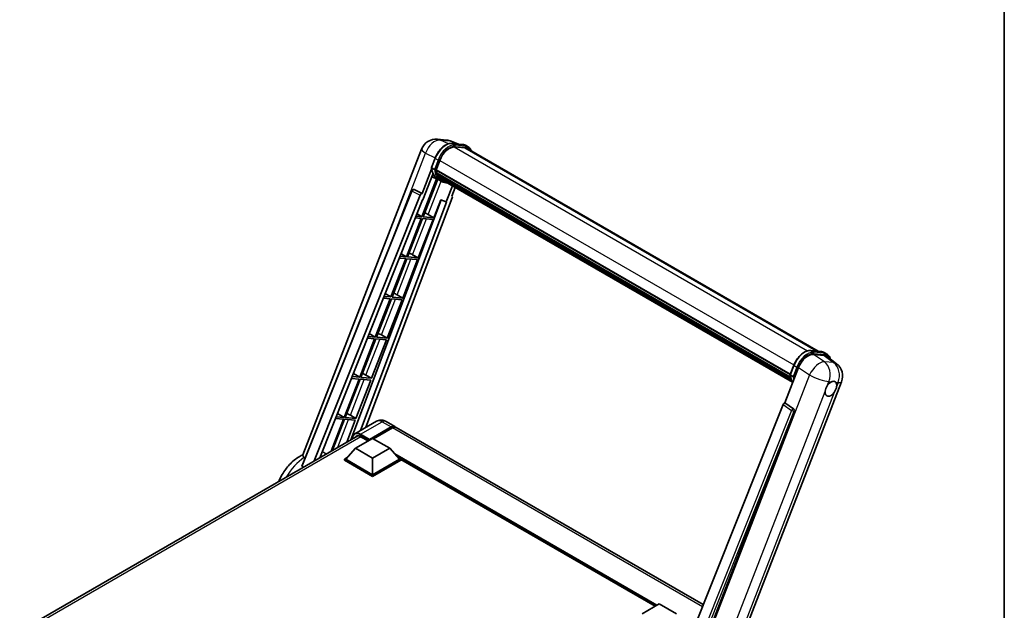
# Model space of a CAD drawing. Units: millimetres. Extents: x 25 to 9870, y 12 to 1698.
# Drawn here: x 1760 to 2371, y 460 to 826 of the extents above; entities that cross this region are included whole.
import ezdxf

# ---------------------------------------------------------------- set-up
doc = ezdxf.new("R2010")
doc.units = ezdxf.units.MM
for name, color, linetype, lineweight in [('Border (ISO)', 7, 'Continuous', 35), ('Visible (ISO)', 7, 'Continuous', 35), ('Visible Narrow (ISO)', 7, 'Continuous', 25)]:
    doc.layers.add(name, color=color, linetype=linetype, lineweight=lineweight)

# ---------------------------------------------------------------- blocks, each defined once
blk = doc.blocks.new('図面枠 tk図枠')
at = {"layer": 'Border (ISO)'}
blk.add_line((405.5, 289), (405.5, 8), dxfattribs=at)

msp = doc.modelspace()

# ---------------------------------------------------------------- linework, layer by layer
at = {"layer": 'Visible (ISO)'}
for p, q in [((2019.2929, 752.0091), (2024.9615, 751.5028)), ((2031.8715, 749.0881), (2027.8328, 750.7886)), ((1935.9471, 556.3769), (2009.4889, 745.9197)), ((2028.2627, 749.4104), (2034.8763, 748.8197)), ((2036.3079, 746.6956), (2029.8085, 747.2761)), ((2030.2034, 747.26), (2036.817, 746.6693)), ((2038.3138, 747.3008), (2036.6167, 748.2806)), ((2037.7138, 746.2616), (2255.3057, 620.6348)), ((2015.5595, 734.5249), (2017.7975, 740.2932)), ((2018.4773, 733.1066), (2020.6987, 738.8317)), ((2015.6908, 733.5634), (2009.8148, 718.4187)), ((2017.4189, 733.2847), (2015.7218, 734.2645)), ((2018.4181, 732.9197), (2237.8882, 606.2086)), ((2018.6672, 732.5683), (2018.4253, 732.708)), ((2018.4953, 733.1529), (2237.9762, 606.4355)), ((2018.8209, 727.4846), (2009.7234, 704.0371)), ((2010.3094, 714.4147), (2016.5074, 730.3892)), ((2010.4582, 703.9714), (2019.4698, 727.1974)), ((2019.7276, 727.0833), (2015.8846, 728.7841)), ((2019.3427, 730.3001), (2019.0253, 730.4834)), ((2019.0314, 730.6309), (2238.2746, 604.0508)), ((2019.0534, 731.0737), (2238.1367, 604.5858)), ((2021.5248, 726.0446), (2019.8277, 727.0244)), ((2019.8817, 729.22), (2238.6581, 602.9094)), ((2020.4076, 728.4326), (2020.0244, 728.6539)), ((2020.0328, 728.7294), (2238.8872, 602.3737)), ((2021.1992, 727.7328), (2239.1091, 601.9224)), ((2021.3919, 727.2728), (2239.4011, 601.4051)), ((2004.5524, 720.8486), (2004.5896, 720.8453)), ((2009.8148, 718.4187), (2004.815, 720.7835)), ((2028.596, 723.1135), (2024.7215, 713.1275)), ((2028.1859, 716.7779), (2030.2693, 722.1474)), ((1935.4133, 549.9583), (2003.3311, 720.0982)), ((1942.8907, 552.6747), (2008.6525, 717.4136)), ((1946.3525, 554.6734), (2010.1259, 714.4311)), ((2021.5636, 714.4572), (1965.5241, 565.7421)), ((2028.5165, 715.6394), (1974.96, 573.5133)), ((2009.8003, 718.42), (2009.8148, 718.4187)), ((2010.1259, 714.4311), (2010.3094, 714.4147)), ((2017.0718, 703.3807), (2021.3967, 714.5274)), ((2021.3967, 714.5274), (2024.7215, 713.1275)), ((2028.1859, 716.7779), (2028.2004, 716.7766)), ((2028.3314, 716.7446), (2028.1953, 716.802)), ((2024.9049, 713.1111), (1971.5618, 571.5514)), ((2024.7215, 713.1275), (2024.9049, 713.1111)), ((2009.2991, 702.9436), (2000.0714, 679.1605)), ((2000.8062, 679.0948), (2010.034, 702.878)), ((2005.6696, 703.2678), (2009.2991, 702.9436)), ((2009.7234, 704.0371), (2006.1057, 704.3602)), ((2006.6982, 705.8443), (2009.7234, 704.0371)), ((2007.4198, 678.5041), (2016.6476, 702.2873)), ((2010.034, 702.878), (2016.6476, 702.2873)), ((2017.0718, 703.3807), (2010.4582, 703.9714)), ((2013.5873, 705.3617), (2017.0718, 703.3807)), ((1999.6471, 678.067), (1990.4194, 654.2839)), ((1991.1542, 654.2182), (2000.382, 678.0014)), ((1995.7488, 678.4152), (1999.6471, 678.067)), ((2000.0714, 679.1605), (1996.1849, 679.5076)), ((1996.8213, 681.102), (2000.0714, 679.1605)), ((1997.7678, 653.6275), (2006.9956, 677.4106)), ((2000.382, 678.0014), (2006.9956, 677.4106)), ((2007.4198, 678.5041), (2000.8062, 679.0948)), ((2003.9352, 680.4851), (2007.4198, 678.5041)), ((1989.9951, 653.1904), (1980.7674, 629.4073)), ((1981.5022, 629.3416), (1990.7299, 653.1247)), ((1985.8279, 653.5626), (1989.9951, 653.1904)), ((1990.4194, 654.2839), (1986.264, 654.655)), ((1986.9445, 656.3597), (1990.4194, 654.2839)), ((1990.7299, 653.1247), (1997.3436, 652.534)), ((1997.7678, 653.6275), (1991.1542, 654.2182)), ((1994.2832, 655.6085), (1997.7678, 653.6275)), ((1988.1158, 628.7509), (1997.3436, 652.534)), ((1975.9071, 628.71), (1980.3431, 628.3138)), ((1980.7674, 629.4073), (1976.3431, 629.8024)), ((1977.0677, 631.6174), (1980.7674, 629.4073)), ((1988.1158, 628.7509), (1981.5022, 629.3416)), ((1984.6312, 630.7319), (1988.1158, 628.7509)), ((1980.3431, 628.3138), (1971.1154, 604.5307)), ((1971.8502, 604.465), (1981.0779, 628.2481)), ((1978.4638, 603.8743), (1987.6916, 627.6574)), ((1981.0779, 628.2481), (1987.6916, 627.6574)), ((2250.5771, 621.0571), (2257.1907, 620.4664)), ((2252.4105, 618.69), (2259.0689, 618.0953)), ((2258.9311, 619.9273), (2260.6281, 618.9475)), ((2260.8393, 617.4171), (2266.7326, 612.8434)), ((2234.6747, 588.5958), (2243.1729, 610.4986)), ((2237.8738, 606.1717), (2240.1119, 611.9399)), ((1971.1154, 604.5307), (1966.4223, 604.9498)), ((1967.1908, 606.8751), (1971.1154, 604.5307)), ((1978.4638, 603.8743), (1971.8502, 604.465)), ((1974.9792, 605.8553), (1978.4638, 603.8743)), ((2238.0362, 605.9112), (2239.7333, 604.9314)), ((1970.6911, 603.4372), (1961.4633, 579.654)), ((1962.1982, 579.5884), (1971.4259, 603.3715)), ((1965.9862, 603.8574), (1970.6911, 603.4372)), ((1968.8118, 578.9977), (1978.0396, 602.7808)), ((1971.4259, 603.3715), (1978.0396, 602.7808)), ((2196.255, 412.244), (2269.7968, 601.7868)), ((2233.5124, 587.5906), (2165.2849, 416.6748)), ((2234.6747, 588.5958), (2234.6602, 588.597)), ((2240.0052, 584.9964), (2234.6747, 588.5958)), ((1961.4633, 579.654), (1956.5014, 580.0972)), ((1957.314, 582.1328), (1961.4633, 579.654)), ((1965.3272, 580.9787), (1968.8118, 578.9977)), ((2175.5425, 416.2531), (2240.4159, 583.4546)), ((1961.0391, 578.5606), (1953.3351, 558.7048)), ((1954.3149, 559.2705), (1961.7739, 578.4949)), ((1956.0653, 579.0048), (1961.0391, 578.5606)), ((1961.7739, 578.4949), (1968.3875, 577.9042)), ((1968.8118, 578.9977), (1962.1982, 579.5884)), ((1963.1331, 564.3617), (1968.3875, 577.9042)), ((1981.4592, 577.2657), (1968.0949, 569.5498)), ((1977.2103, 566.0088), (1990.5747, 573.7247)), ((1987.4592, 577.1468), (1992.9747, 573.9625)), ((1760.3863, 447.3057), (1969.9073, 568.2728)), ((1971.6949, 567.7235), (1976.3194, 565.0535)), ((1976.9982, 565.5924), (1990.5747, 573.4308)), ((1991.4232, 573.2348), (1979.5862, 566.4007)), ((2184.0377, 463.6522), (1993.8232, 573.4726)), ((1968.5129, 560.5465), (1979.1195, 566.6702)), ((1976.9982, 565.5924), (1976.9982, 565.6414)), ((1977.1255, 565.5189), (1976.9982, 565.5924)), ((1979.1195, 566.6702), (1989.7261, 560.5465)), ((1968.5129, 560.5465), (1962.4884, 553.7859)), ((1979.1195, 554.4227), (1968.5129, 560.5465)), ((1989.7261, 560.5465), (1979.1195, 554.4227)), ((1989.7261, 560.5465), (1995.7507, 553.7859)), ((1961.6398, 553.7859), (1963.3876, 554.7949)), ((1961.6398, 553.1), (1961.6398, 553.7859)), ((1979.1195, 543.694), (1961.6398, 553.7859)), ((1979.1195, 543.0081), (1961.6398, 553.1)), ((1979.1195, 544.1839), (1962.4884, 553.7859)), ((1979.1195, 554.4227), (1979.1195, 544.1839)), ((1995.7507, 553.7859), (1979.1195, 544.1839)), ((1996.5992, 553.7859), (1979.1195, 543.694)), ((1996.5992, 553.1), (1979.1195, 543.0081)), ((1994.8515, 554.7949), (1996.5992, 553.7859)), ((1996.5992, 553.1), (1996.5992, 553.7859)), ((2154.2497, 462.6124), (1996.5992, 553.6319)), ((1979.1195, 543.0081), (1979.1195, 543.694)), ((2146.1947, 457.9618), (2156.8013, 464.0856)), ((2156.8013, 464.0856), (2167.4079, 457.9618))]:
    msp.add_line(p, q, dxfattribs=at)
for centre, radius, start, end in [((2018.4388, 742.4472), 9.6, 84.8960906, 158.7939769), ((2024.1075, 741.9409), 9.6, 67.1663583, 84.8960906), ((2004.4456, 719.6533), 1.2, 84.8960906, 158.2387002), ((2260.8468, 605.2594), 9.6, 338.7939769, 52.1857522)]:
    msp.add_arc(centre, radius, start, end, dxfattribs=at)
for centre, major_axis, ratio, start_param, end_param in [((2026.7244, 738.2935), (4.92, 8.5217), 0.57735027, 0.26179939, 1.83259571), ((2032.9138, 737.9477), (4.8, 8.3138), 0.57735027, 0, 0.26179939), ((2033.338, 737.7028), (4.92, 8.5217), 0.57735027, 6.06187086, 6.54498469), ((2032.9138, 737.9477), (4.92, 8.5217), 0.57735027, 6.06187086, 6.24005567), ((2018.7741, 733.0328), (-0.258, -0.4469), 0.57735027, 4.87693346, 6.77119455), ((2031.7368, 743.7323), (-9.612, -16.6485), 0.57735027, 5.69863493, 5.7149654), ((2032.161, 743.4874), (9.732, 16.8563), 0.57735027, 2.5543424, 2.68164536), ((2029.6154, 744.9571), (-10.212, -17.6877), 0.57735027, 5.93096438, 6.30366314), ((2019.3874, 730.7441), (-0.258, -0.4469), 0.57735027, 4.74797851, 6.94572748), ((2031.7368, 743.7323), (-9.612, -16.6485), 0.57735027, 5.88216923, 5.89997857), ((2032.161, 743.4874), (-9.732, -16.8563), 0.57735027, 5.87046798, 5.99777094), ((2020.3888, 728.8425), (-0.258, -0.4469), 0.57735027, 4.92251144, 7.1202604), ((2032.161, 743.4874), (-9.732, -16.8563), 0.57735027, 6.0450009, 6.17230386), ((2031.7368, 743.7323), (-9.612, -16.6485), 0.57735027, 6.084277, 6.18156167), ((2021.3236, 727.6309), (-0.138, -0.239), 0.57735027, 4.61794393, 5.13932199), ((2021.7479, 727.3859), (-0.258, -0.4469), 0.57735027, 5.09704436, 7.28961151), ((2021.3236, 727.6309), (-0.258, -0.4469), 0.57735027, 0.96529558, 1.00642621), ((2032.161, 743.4874), (-9.732, -16.8563), 0.57735027, 6.22138854, 6.34498207), ((2031.7368, 743.7323), (-9.732, -16.8563), 0.57735027, 0.0217991, 0.06179676), ((2023.4233, 726.4186), (-0.258, -0.4469), 0.57735027, 5.2767591, 7.28961151), ((2022.9991, 726.6636), (-0.258, -0.4469), 0.57735027, 0.96529558, 1.00642621), ((2004.4607, 719.652), (0.1552, 1.1904), 0.73761003, 6.04950114, 6.31311409), ((2009.3799, 717.3219), (0.5952, 1.0447), 0.5794272, 0.25896112, 1.80620149), ((2027.769, 715.6794), (-0.6092, -1.0418), 0.57511278, 1.85878508, 3.40602546), ((2010.9523, 705.4458), (-4.4498, 1.801), 0.22135844, 4.17094547, 4.70044469), ((2001.3003, 680.5692), (-4.4498, 1.801), 0.22135844, 4.17094547, 4.70044469), ((1991.6483, 655.6926), (-4.4498, 1.801), 0.22135844, 4.17094547, 4.70044469), ((1981.9963, 630.816), (-4.4498, 1.801), 0.22135844, 4.17094547, 4.70044469), ((2249.0483, 609.9048), (-4.7613, -8.3573), 0.57952204, 3.40056789, 4.96376802), ((2255.617, 609.3181), (4.8747, 8.3341), 0.57513686, 6.20770977, 6.54772141), ((1972.3443, 605.9394), (-4.4498, 1.801), 0.22135844, 4.17094547, 4.70044469), ((2263.1643, 597.3758), (2.55, 4.4167), 0.57735027, 0.6952205, 1.3991746), ((2263.1643, 597.3758), (2.55, 4.4167), 0.57735027, 5.40760948, 6.11156358), ((2263.1643, 597.3758), (-2.55, -4.4167), 0.57735027, 5.40760948, 7.68235991), ((2234.2399, 587.4989), (-0.5952, -1.0447), 0.5794272, 3.40055377, 4.94779415), ((1962.6922, 581.0628), (-4.4498, 1.801), 0.22135844, 4.17094547, 4.70044469), ((2239.503, 583.9503), (-0.0322, -1.2003), 0.83822063, 1.16770984, 2.6512397), ((1990.5747, 569.8055), (2.4, 4.1569), 0.57735027, 6.10547471, 7.06858347), ((1990.5747, 569.8055), (2.22, 3.8452), 0.57735027, 0.02962637, 0.78539816), ((1991.4232, 569.3156), (2.4, 4.1569), 0.57735027, 0, 0.78539816), ((1971.6949, 563.0694), (-2.85, 4.9363), 0.57735027, 5.49778714, 6.60906798), ((1977.2103, 565.7639), (0.15, 0.2598), 0.57735027, 0.78539816, 2.35619449)]:
    msp.add_ellipse(centre, major_axis=major_axis, ratio=ratio, start_param=start_param, end_param=end_param, dxfattribs=at)
for points, knots in [([(2017.7975, 740.2932), (2018.1889, 741.3019), (2018.6863, 742.298), (2019.8471, 744.1751), (2020.5103, 745.0558), (2021.9439, 746.6204), (2022.714, 747.3044), (2024.2971, 748.4105), (2025.11, 748.833), (2026.7172, 749.3665), (2027.513, 749.4774), (2028.2627, 749.4104)], [0, 0, 0, 0, 0.31415927, 0.31415927, 0.62831853, 0.62831853, 0.9424778, 0.9424778, 1.25663706, 1.25663706, 1.57079633, 1.57079633, 1.57079633, 1.57079633]), ([(2034.8763, 748.8197), (2035.0013, 748.8085), (2035.1249, 748.7925), (2035.3689, 748.7504), (2035.4894, 748.7243), (2035.7265, 748.6623), (2035.8432, 748.6263), (2036.0723, 748.5444), (2036.1847, 748.4984), (2036.4045, 748.3968), (2036.512, 748.3411), (2036.6167, 748.2806)], [1.570796327, 1.570796327, 1.570796327, 1.570796327, 1.623156204, 1.623156204, 1.675516082, 1.675516082, 1.727875959, 1.727875959, 1.780235837, 1.780235837, 1.832595715, 1.832595715, 1.832595715, 1.832595715]), ([(2040.3113, 744.7619), (2040.143, 745.239), (2039.9225, 745.6766), (2039.2901, 746.5763), (2038.8374, 746.9985), (2038.3138, 747.3008)], [3.991574901, 3.991574901, 3.991574901, 3.991574901, 4.188790205, 4.188790205, 4.450589593, 4.450589593, 4.450589593, 4.450589593]), ([(2015.5595, 734.5249), (2015.5527, 734.5075), (2015.5497, 734.4893), (2015.5525, 734.4353), (2015.5685, 734.3988), (2015.6276, 734.3282), (2015.6693, 734.2948), (2015.7218, 734.2645)], [-0.047751254, -0.047751254, -0.047751254, -0.047751254, -0.0376220805, -0.0376220805, -0.0185556094, -0.0185556094, 0, 0, 0, 0]), ([(2019.8277, 727.0244), (2019.3579, 727.2957), (2018.9188, 727.6201), (2018.1126, 728.3666), (2017.7454, 728.7884), (2017.0892, 729.7187), (2016.8001, 730.2271), (2016.3031, 731.3193), (2016.0951, 731.9032), (2015.7615, 733.136), (2015.6359, 733.7848), (2015.5515, 734.4609)], [4.974188368, 4.974188368, 4.974188368, 4.974188368, 5.104549002, 5.104549002, 5.234909635, 5.234909635, 5.365270269, 5.365270269, 5.495630902, 5.495630902, 5.625991536, 5.625991536, 5.625991536, 5.625991536]), ([(2017.4189, 733.2847), (2017.4714, 733.2544), (2017.5333, 733.2279), (2017.6713, 733.1848), (2017.7461, 733.1688), (2017.9016, 733.1493), (2017.9809, 733.1467), (2018.0973, 733.1539), (2018.1375, 733.1587), (2018.2131, 733.1728), (2018.2484, 733.182), (2018.2814, 733.1935), (2018.2823, 733.1938), (2018.2832, 733.1941)], [-0.0807455701, -0.0807455701, -0.0807455701, -0.0807455701, -0.0621538264, -0.0621538264, -0.0430502261, -0.0430502261, -0.0228675214, -0.0228675214, -0.011463002, -0.011463002, 0, 0, 0.0003347789, 0.0003347789, 0.0003347789, 0.0003347789]), ([(2021.5248, 726.0446), (2022.3709, 725.5561), (2023.3165, 725.2417), (2024.6316, 725.0687), (2024.9448, 725.045), (2025.2628, 725.0379)], [1.308996939, 1.308996939, 1.308996939, 1.308996939, 1.543772585, 1.543772585, 1.615404026, 1.615404026, 1.615404026, 1.615404026]), ([(2240.1119, 611.9399), (2240.5033, 612.9486), (2241.0006, 613.9448), (2242.1615, 615.8218), (2242.8247, 616.7025), (2244.2583, 618.2672), (2245.0283, 618.9511), (2246.6114, 620.0573), (2247.4244, 620.4797), (2249.0316, 621.0132), (2249.8274, 621.1241), (2250.5771, 621.0571)], [3.14159265, 3.14159265, 3.14159265, 3.14159265, 3.45575192, 3.45575192, 3.76991118, 3.76991118, 4.08407045, 4.08407045, 4.39822972, 4.39822972, 4.71238898, 4.71238898, 4.71238898, 4.71238898]), ([(2257.1907, 620.4664), (2257.3156, 620.4553), (2257.4393, 620.4392), (2257.6833, 620.3971), (2257.8037, 620.3711), (2258.0409, 620.309), (2258.1576, 620.273), (2258.3867, 620.1911), (2258.4991, 620.1452), (2258.7189, 620.0435), (2258.8264, 619.9878), (2258.9311, 619.9273)], [4.71238898, 4.71238898, 4.71238898, 4.71238898, 4.764748858, 4.764748858, 4.817108736, 4.817108736, 4.869468613, 4.869468613, 4.921828491, 4.921828491, 4.974188368, 4.974188368, 4.974188368, 4.974188368]), ([(2262.7785, 615.912), (2262.7772, 615.9172), (2262.7758, 615.9224), (2262.5959, 616.5939), (2262.3259, 617.1967), (2261.6045, 618.223), (2261.1517, 618.6452), (2260.6281, 618.9475)], [0.783371756, 0.783371756, 0.783371756, 0.783371756, 0.785398163, 0.785398163, 1.047197551, 1.047197551, 1.308996939, 1.308996939, 1.308996939, 1.308996939]), ([(2237.8738, 606.1717), (2237.8671, 606.1542), (2237.8641, 606.136), (2237.8669, 606.082), (2237.8829, 606.0456), (2237.942, 605.9749), (2237.9837, 605.9415), (2238.0362, 605.9112)], [-0.047751254, -0.047751254, -0.047751254, -0.047751254, -0.0376220805, -0.0376220805, -0.0185556094, -0.0185556094, 0, 0, 0, 0]), ([(2239.5518, 601.1657), (2239.2969, 601.5568), (2239.068, 601.9759), (2238.6175, 602.9661), (2238.4095, 603.5499), (2238.0759, 604.7827), (2237.9503, 605.4316), (2237.8659, 606.1076)], [2.117683077, 2.117683077, 2.117683077, 2.117683077, 2.223677615, 2.223677615, 2.354038249, 2.354038249, 2.484398882, 2.484398882, 2.484398882, 2.484398882]), ([(2240.5976, 604.8409), (2240.5967, 604.8405), (2240.5957, 604.8402), (2240.5628, 604.8287), (2240.5275, 604.8195), (2240.4519, 604.8055), (2240.4116, 604.8006), (2240.2952, 604.7935), (2240.216, 604.7961), (2240.0604, 604.8156), (2239.9857, 604.8315), (2239.8477, 604.8747), (2239.7857, 604.9011), (2239.7333, 604.9314)], [-0.0003347789, -0.0003347789, -0.0003347789, -0.0003347789, 0, 0, 0.011463002, 0.011463002, 0.0228675214, 0.0228675214, 0.0430502261, 0.0430502261, 0.0621538264, 0.0621538264, 0.0807455701, 0.0807455701, 0.0807455701, 0.0807455701]), ([(2259.5727, 595.6772), (2259.5799, 595.7732), (2259.5895, 595.8709), (2259.6696, 596.5244), (2259.8221, 597.1158), (2260.244, 598.2031), (2260.5433, 598.7761), (2260.9578, 599.3972), (2261.0219, 599.4898), (2261.0873, 599.5807)], [4.535339596, 4.535339596, 4.535339596, 4.535339596, 4.561894963, 4.561894963, 4.711051305, 4.711051305, 4.860207647, 4.860207647, 4.886763014, 4.886763014, 4.886763014, 4.886763014]), ([(2263.4891, 601.7105), (2263.5687, 601.7481), (2263.648, 601.7828), (2264.1687, 601.9909), (2264.5939, 602.0604), (2265.3246, 601.9951), (2265.6819, 601.8558), (2266.0178, 601.5711), (2266.0663, 601.525), (2266.1123, 601.4762)], [4.535339596, 4.535339596, 4.535339596, 4.535339596, 4.561894963, 4.561894963, 4.711051305, 4.711051305, 4.860207647, 4.860207647, 4.886763014, 4.886763014, 4.886763014, 4.886763014]), ([(2266.7559, 599.0744), (2266.7487, 598.9783), (2266.7386, 598.8809), (2266.6533, 598.2304), (2266.4902, 597.6452), (2266.0683, 596.5579), (2265.7796, 595.9787), (2265.3704, 595.3546), (2265.3067, 595.2617), (2265.2414, 595.1709)], [4.535339596, 4.535339596, 4.535339596, 4.535339596, 4.561894963, 4.561894963, 4.711051305, 4.711051305, 4.860207647, 4.860207647, 4.886763014, 4.886763014, 4.886763014, 4.886763014]), ([(1987.4592, 577.1468), (1987.1819, 577.3069), (1986.8823, 577.4551), (1986.2279, 577.7133), (1985.8726, 577.8234), (1985.0993, 577.9797), (1984.6806, 578.0257), (1983.7913, 578.0159), (1983.3203, 577.9591), (1982.3736, 577.7115), (1981.899, 577.5196), (1981.4592, 577.2657)], [3.141592654, 3.141592654, 3.141592654, 3.141592654, 3.298672286, 3.298672286, 3.455751919, 3.455751919, 3.612831552, 3.612831552, 3.769911184, 3.769911184, 3.926990817, 3.926990817, 3.926990817, 3.926990817]), ([(1966.5184, 566.3162), (1966.5252, 566.5592), (1966.5454, 566.7951), (1966.6215, 567.3063), (1966.6852, 567.5767), (1966.8554, 568.0832), (1966.9619, 568.3193), (1967.2171, 568.7504), (1967.3659, 568.9453), (1967.7027, 569.2861), (1967.8907, 569.4319), (1968.0949, 569.5498)], [1.602386185, 1.602386185, 1.602386185, 1.602386185, 1.727875959, 1.727875959, 1.884955592, 1.884955592, 2.042035225, 2.042035225, 2.199114858, 2.199114858, 2.35619449, 2.35619449, 2.35619449, 2.35619449]), ([(1921.0069, 540.0401), (1921.6105, 541.4927), (1922.3165, 542.9107), (1924.4148, 546.5072), (1925.9567, 548.5968), (1929.4676, 552.3433), (1931.4381, 553.9984), (1934.3963, 555.7753), (1935.1926, 556.1946), (1936.0194, 556.5631)], [3.18106831, 3.18106831, 3.18106831, 3.18106831, 3.41128277, 3.41128277, 3.78763051, 3.78763051, 4.16858561, 4.16858561, 4.30230288, 4.30230288, 4.30230288, 4.30230288]), ([(1936.5923, 554.7214), (1936.3748, 555.0718), (1936.2016, 555.3705), (1935.9294, 555.9569), (1935.8776, 556.1977), (1935.9471, 556.3767)], [-8.358650844, -8.358650844, -8.358650844, -8.358650844, -8.190003506, -8.190003506, -7.96538497, -7.96538497, -7.96538497, -7.96538497]), ([(1935.5639, 549.2262), (1935.5202, 549.2508), (1935.4821, 549.281), (1935.4156, 549.3556), (1935.3891, 549.4012), (1935.3358, 549.5494), (1935.336, 549.664), (1935.369, 549.8323), (1935.3881, 549.895), (1935.4133, 549.9582)], [0.3759847001, 0.3759847001, 0.3759847001, 0.3759847001, 0.3924402418, 0.3924402418, 0.4109147977, 0.4109147977, 0.4478639096, 0.4478639096, 0.4688551029, 0.4688551029, 0.4688551029, 0.4688551029]), ([(1937.0727, 554.1114), (1936.8873, 554.3027), (1936.7275, 554.5048), (1936.5953, 554.7165), (1936.5938, 554.719), (1936.5923, 554.7214)], [2.7452108526, 2.7452108526, 2.7452108526, 2.7452108526, 2.8430998248, 2.8430998248, 2.8442449616, 2.8442449616, 2.8442449616, 2.8442449616])]:
    msp.add_open_spline(points, degree=3, knots=knots, dxfattribs=at)
msp.add_rational_spline([(1950.3127, 556.9598), (1949.1328, 557.7989), (1947.939, 558.6477)], [8.59644220037, 8.55553190551, 8.51453882863], degree=2, dxfattribs=at)
msp.add_open_spline([(1935.5639, 549.2262), (1935.9069, 549.0338), (1936.2506, 548.841)], degree=2, dxfattribs=at)
at = {"layer": 'Visible Narrow (ISO)'}
for p, q in [((2021.2284, 751.5033), (2026.897, 750.997)), ((2026.1522, 749.1744), (2021.2284, 751.5033)), ((2026.897, 750.997), (2031.312, 749.1381)), ((2028.4215, 749.3595), (2035.0351, 748.7688)), ((2030.1185, 748.3797), (2028.4215, 749.3595)), ((2029.7147, 747.2744), (2248.6497, 620.8723)), ((2036.7321, 747.789), (2030.1185, 748.3797)), ((2030.3306, 747.588), (2036.9443, 746.9973)), ((2036.7321, 747.789), (2035.0351, 748.7688)), ((2036.3079, 746.6956), (2254.5318, 620.7039)), ((1990.9507, 689.0841), (2011.9908, 743.3118)), ((2011.9908, 743.3118), (2017.8883, 740.5224)), ((2015.7218, 734.2645), (2017.9895, 740.1089)), ((2019.6865, 739.1291), (2017.4189, 733.2847)), ((2019.6865, 739.1291), (2017.9895, 740.1089)), ((2018.2832, 733.1941), (2020.4782, 738.8514)), ((2020.7215, 738.8902), (2240.2039, 612.172)), ((2009.8003, 718.42), (2004.7943, 720.7854)), ((2004.7943, 720.7854), (2004.815, 720.7835)), ((2013.5873, 705.3617), (2021.5963, 726.0039)), ((1935.5639, 549.2262), (2003.6465, 719.7789)), ((2003.6465, 719.7789), (2008.6525, 717.4136)), ((2028.1875, 716.782), (2028.2004, 716.7766)), ((2003.9352, 680.4851), (2012.5368, 702.6544)), ((1994.2832, 655.6085), (2002.8848, 677.7778)), ((1984.6312, 630.7319), (1993.2328, 652.9012)), ((1974.9792, 605.8553), (1983.5808, 628.0246)), ((2250.7358, 621.0063), (2257.3495, 620.4156)), ((2250.7358, 621.0063), (2252.4329, 620.0265)), ((2259.151, 614.1386), (2252.4105, 618.69)), ((2259.0465, 619.4358), (2252.4329, 620.0265)), ((2252.645, 619.2348), (2259.2586, 618.6441)), ((2257.3495, 620.4156), (2259.0465, 619.4358)), ((2259.0689, 618.0953), (2264.8196, 613.6323)), ((2238.0362, 605.9112), (2240.3038, 611.7557)), ((2242.0009, 610.7759), (2239.7333, 604.9314)), ((2240.3038, 611.7557), (2242.0009, 610.7759)), ((2240.5976, 604.8409), (2242.7926, 610.4981)), ((2243.1729, 610.4986), (2249.9134, 605.9472)), ((2264.8196, 613.6323), (2259.151, 614.1386)), ((2249.9134, 605.9472), (2176.1656, 415.8733)), ((1965.3272, 580.9787), (1973.9288, 603.148)), ((2261.0873, 599.5807), (2261.9664, 601.8465)), ((2261.9664, 601.8465), (2263.4891, 601.7105)), ((2266.1123, 601.4762), (2267.635, 601.3402)), ((2267.635, 601.3402), (2266.7559, 599.0744)), ((2188.5556, 412.6412), (2259.5727, 595.6772)), ((2265.2414, 595.1709), (2194.2243, 412.1349)), ((2233.5124, 587.5906), (2238.8367, 583.9918)), ((2239.9845, 584.9982), (2234.6602, 588.597)), ((2238.8367, 583.9918), (2170.7541, 413.4391)), ((2172.6872, 413.9947), (2240.3365, 583.4617)), ((2240.0052, 584.9964), (2239.9845, 584.9982)), ((2240.3365, 583.4617), (2240.4159, 583.4546)), ((1957.6521, 561.1972), (1964.2768, 578.2714)), ((1971.6949, 569.1932), (1985.0592, 576.9091)), ((1985.0592, 576.9091), (1990.5747, 573.7247)), ((1971.907, 567.601), (1762.1085, 446.4737)), ((1971.4828, 568.8257), (1976.9982, 565.6414)), ((1977.2103, 566.0088), (1971.6949, 569.1932)), ((1991.1686, 573.0879), (1990.5747, 573.4308)), ((2183.511, 462.3329), (1991.4232, 573.2348)), ((2155.3164, 463.2282), (1992.8733, 557.0148)), ((2154.8073, 462.9343), (1993.9523, 555.804)), ((2154.4254, 462.7138), (1994.7616, 554.8958))]:
    msp.add_line(p, q, dxfattribs=at)
for centre, major_axis, ratio, start_param, end_param in [((2018.4388, 742.4472), (4.1047, 8.6782), 0.65980777, 0.21484297, 1.7780431), ((2018.4388, 742.4472), (0.854, 9.5619), 0.78867513, 6.01957236, 6.28318531), ((2024.1075, 741.9409), (0.854, 9.5619), 0.78867513, 6.01957236, 6.28318531), ((2024.1075, 741.9409), (3.7253, 8.8477), 0.52285182, 0, 0.18906056), ((2018.4388, 742.4472), (-8.9499, 3.4725), 0.21132487, 0, 0.85161555), ((2024.6031, 739.5182), (5.4, 9.3531), 0.57735027, 0.26179939, 1.83259571), ((2026.3001, 738.5384), (5.4, 9.3531), 0.57735027, 0.26179939, 1.83259571), ((2026.7244, 738.2935), (5.1, 8.8335), 0.57735027, 0.26179939, 1.83259571), ((2028.2093, 748.8128), (0.0534, 0.5976), 0.78867513, 5.9323059, 6.28318531), ((2029.9064, 747.833), (0.0534, 0.5976), 0.78867513, 4.36150957, 5.9323059), ((2034.823, 748.2221), (0.0534, 0.5976), 0.78867513, 5.9323059, 6.28318531), ((2031.2167, 738.9275), (5.4, 9.3531), 0.57735027, 0, 0.26179939), ((2036.52, 747.2423), (0.0534, 0.5976), 0.78867513, 4.36150957, 5.9323059), ((2032.9138, 737.9477), (5.4, 9.3531), 0.57735027, 0, 0.26179939), ((2033.338, 737.7028), (5.1, 8.8335), 0.57735027, 5.93848413, 6.54498469), ((2018.3569, 740.0761), (-0.5594, 0.217), 0.21132487, 0, 0.93888201), ((2020.0539, 739.0963), (0.5594, -0.217), 0.21132487, 4.08047467, 5.65127099), ((2030.0397, 744.7121), (-10.212, -17.6877), 0.57735027, 5.62896416, 6.28318531), ((2031.7368, 743.7323), (-10.212, -17.6877), 0.57735027, 5.62896416, 6.28318531), ((2032.161, 743.4874), (-9.912, -17.1681), 0.57735027, 5.63917515, 6.48369071), ((2004.4456, 719.6533), (0.5127, 1.085), 0.65879397, 0.21458513, 1.76182551), ((2004.4456, 719.6533), (0.1068, 1.1952), 0.78867513, 6.01957236, 6.28318531), ((2004.4456, 719.6533), (-1.1145, 0.4449), 0.19861581, 0, 0.8536021), ((2246.9175, 611.165), (5.4, 9.3531), 0.57735027, 0.26179939, 1.83259571), ((2248.6145, 610.1852), (5.4, 9.3531), 0.57735027, 0.26179939, 1.83259571), ((2249.0388, 609.9402), (5.1, 8.8335), 0.57735027, 0.26179939, 1.83259571), ((2250.5237, 620.4595), (0.0534, 0.5976), 0.78867513, 5.9323059, 6.28318531), ((2252.2208, 619.4797), (0.0534, 0.5976), 0.78867513, 4.36150957, 5.9323059), ((2257.1373, 619.8688), (0.0534, 0.5976), 0.78867513, 5.9323059, 6.28318531), ((2253.5311, 610.5743), (5.4, 9.3531), 0.57735027, 0, 0.26179939), ((2258.8344, 618.889), (0.0534, 0.5976), 0.78867513, 4.36150957, 5.9323059), ((2255.2281, 609.5945), (5.4, 9.3531), 0.57735027, 0, 0.26179939), ((2255.6524, 609.3495), (5.1, 8.8335), 0.57735027, 5.86317441, 6.54498469), ((2240.6713, 611.7229), (-0.5594, 0.217), 0.21132487, 0, 0.93888201), ((2242.3683, 610.7431), (0.5594, -0.217), 0.21132487, 4.08047467, 5.65127099), ((2255.1782, 605.7657), (5.3722, 7.9561), 0.48615458, 0.3031075, 1.86630763), ((2255.1782, 605.7657), (0.854, 9.5619), 0.78867513, 4.36150957, 5.84503943), ((2260.8468, 605.2594), (-0.854, -9.5619), 0.78867513, 1.21991692, 2.70344678), ((2260.8468, 605.2594), (5.8858, 7.584), 0.62311053, 0, 0.34001164), ((2252.3541, 616.3589), (-10.212, -17.6877), 0.57735027, 5.62896416, 5.98192027), ((2254.0511, 615.3791), (-10.212, -17.6877), 0.57735027, 5.62896416, 5.77753779), ((2254.4754, 615.1341), (9.912, 17.1681), 0.57735027, 2.4975825, 2.54520482), ((2255.1782, 605.7657), (8.9499, -3.4725), 0.21132487, 4.16774113, 5.65127099), ((2260.8468, 605.2594), (8.9499, -3.4725), 0.21132487, 5.65127099, 6.28318531), ((2239.4879, 583.9516), (0.672, 0.9942), 0.48730512, 0.3033371, 1.85057748), ((2239.4879, 583.9516), (1.1145, -0.4449), 0.19861581, 4.16972768, 5.65325754), ((2239.4879, 583.9516), (0.1068, 1.1952), 0.78867513, 4.36150957, 5.84503943), ((1985.0592, 571.0303), (-3.6, 6.2354), 0.57735027, 5.49778714, 6.28318531), ((1985.0592, 572.9899), (2.4, 4.1569), 0.57735027, 0, 0.78539816), ((1971.4828, 563.1919), (-3.45, 5.9756), 0.57735027, 5.49778714, 7.00309542), ((1971.6949, 563.3144), (-3.6, 6.2354), 0.57735027, 5.49778714, 6.28318531), ((1971.6949, 568.9482), (0.15, 0.2598), 0.57735027, 0.78539816, 2.35619449), ((1937.6604, 535.6891), (12.0562, 20.8819), 0.57735027, 0.84808292, 1.56758573)]:
    msp.add_ellipse(centre, major_axis=major_axis, ratio=ratio, start_param=start_param, end_param=end_param, dxfattribs=at)

# ---------------------------------------------------------------- block references
at = {"xscale": 6, "yscale": 6, "zscale": 6}
msp.add_blockref('図面枠 tk図枠', (-62.3533, -36.2917), dxfattribs=at)

doc.saveas('drawing.dxf')
